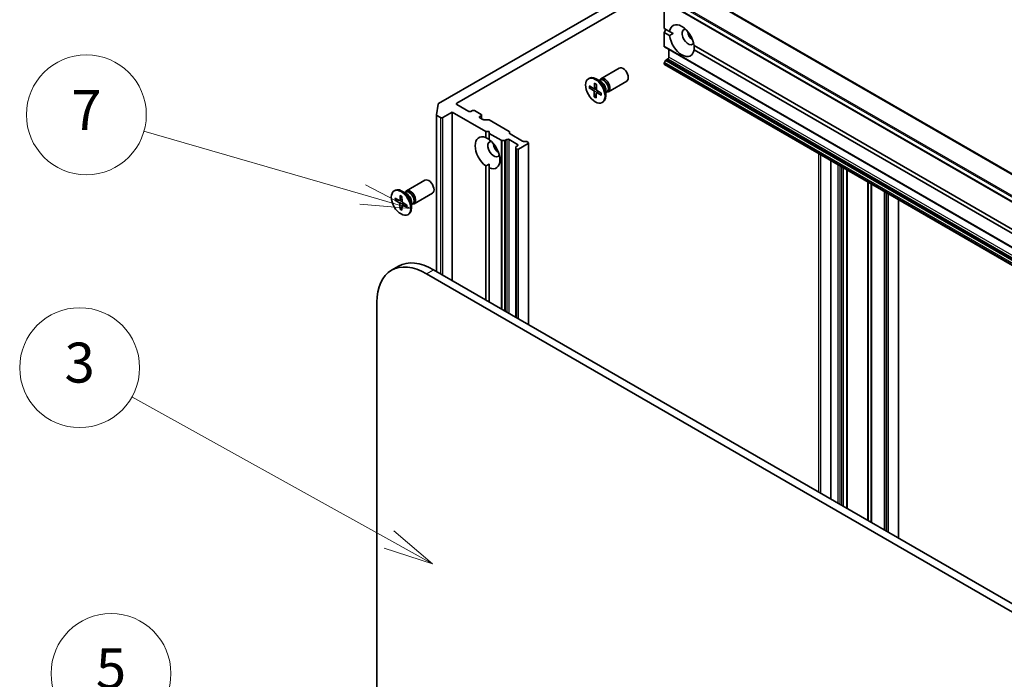
# Model space of a CAD drawing. Units: millimetres. Extents: x 72 to 9311, y 40 to 1866.
# Drawn here: x 1285 to 1531, y 700 to 865 of the extents above; entities that cross this region are included whole.
import ezdxf

# ---------------------------------------------------------------- set-up
doc = ezdxf.new("R2010")
doc.units = ezdxf.units.MM
doc.header["$LTSCALE"] = 5
for name, color, linetype, lineweight in [('Symbol (TK)', 100, 'Continuous', 18), ('Visible (ISO)', 7, 'Continuous', 35), ('Visible Narrow (ISO)', 7, 'Continuous', 25)]:
    doc.layers.add(name, color=color, linetype=linetype, lineweight=lineweight)
doc.styles.add('Note Text (TK2)', font='MS PGothic.ttf')

# ---------------------------------------------------------------- blocks, each defined once
blk = doc.blocks.new('Balloon5')
at = {"layer": 'Symbol (TK)', "color": 100}
for p, q in [((274.072, 164.34), (263.115, 167.503)), ((276.474, 163.647), (274.21, 164.821)), ((274.072, 164.34), (276.474, 163.647)), ((273.933, 163.86), (276.474, 163.647))]:
    blk.add_line(p, q, dxfattribs=at)
at = {"layer": 'Symbol (TK)'}
blk.add_circle((260.243, 168.331), 3, dxfattribs=at)
at = {"layer": 'Symbol (TK)', "color": 7, "insert": (260.243, 168.314), "char_height": 2, "attachment_point": 5, "style": 'Note Text (TK2)'}
blk.add_mtext('7', dxfattribs=at)
blk = doc.blocks.new('Balloon7')
at = {"layer": 'Symbol (TK)', "color": 100}
for p, q in [((278.822, 128.807), (263.963, 138.713)), ((280.902, 127.42), (279.099, 129.223)), ((278.822, 128.807), (280.902, 127.42)), ((278.545, 128.391), (280.902, 127.42))]:
    blk.add_line(p, q, dxfattribs=at)
at = {"layer": 'Symbol (TK)'}
blk.add_circle((261.476, 140.371), 3, dxfattribs=at)
at = {"layer": 'Symbol (TK)', "color": 7, "insert": (261.476, 140.365), "char_height": 2, "attachment_point": 5, "style": 'Note Text (TK2)'}
blk.add_mtext('5', dxfattribs=at)
blk = doc.blocks.new('Balloon8')
at = {"layer": 'Symbol (TK)', "color": 100}
for p, q in [((275.381, 147.079), (262.525, 154.221)), ((277.566, 145.865), (275.624, 147.516)), ((275.381, 147.079), (277.566, 145.865)), ((275.138, 146.642), (277.566, 145.865))]:
    blk.add_line(p, q, dxfattribs=at)
at = {"layer": 'Symbol (TK)'}
blk.add_circle((259.906, 155.676), 3, dxfattribs=at)
at = {"layer": 'Symbol (TK)', "color": 7, "insert": (259.906, 155.671), "char_height": 2, "attachment_point": 5, "style": 'Note Text (TK2)'}
blk.add_mtext('3', dxfattribs=at)

msp = doc.modelspace()

# ---------------------------------------------------------------- linework, layer by layer
at = {"layer": 'Visible (ISO)'}
for p, q in [((1445.8793, 877.1027), (1389.3108, 844.4428)), ((1393.8994, 844.5405), (1443.1626, 872.9826)), ((1443.2093, 871.5683), (1619.986, 769.5063)), ((1445.7833, 863.2688), (1445.7833, 870.0822)), ((1445.7833, 863.2688), (1447.1409, 862.4851)), ((1445.7833, 862.2482), (1446.2253, 863.0137)), ((1445.7833, 858.8029), (1445.7833, 862.2482)), ((1447.1409, 861.4644), (1445.7833, 862.2482)), ((1447.993, 861.9931), (1447.1409, 862.4851)), ((1445.861, 858.6312), (1622.6377, 756.5691)), ((1446.9324, 856.0735), (1446.9324, 858.0127)), ((1453.2646, 858.9495), (1615.0787, 765.5261)), ((1615.0787, 764.5055), (1453.2646, 857.9289)), ((1446.1476, 855.2245), (1445.861, 854.7281)), ((1446.3351, 855.4225), (1446.6672, 855.6142)), ((1429.9554, 850.6822), (1434.5486, 853.3341)), ((1445.7833, 854.3894), (1445.7833, 854.4667)), ((1445.861, 854.2178), (1622.6377, 752.1557)), ((1426.8318, 850.6831), (1427.0498, 850.8089)), ((1430.009, 849.9225), (1428.7686, 850.6387)), ((1429.5159, 850.2072), (1429.7801, 850.3597)), ((1429.6263, 850.2709), (1429.6844, 850.386)), ((1431.8304, 847.4346), (1436.4236, 850.0865)), ((1427.0471, 848.3719), (1428.0987, 847.6929)), ((1427.0608, 848.8755), (1428.1142, 848.2639)), ((1427.177, 848.3534), (1427.731, 848.4864)), ((1428.2464, 848.2451), (1428.8165, 848.4974)), ((1428.3754, 849.5433), (1428.3132, 848.3649)), ((1428.8184, 849.2717), (1428.8154, 848.057)), ((1428.8374, 847.1571), (1429.3235, 847.512)), ((1430.054, 847.0403), (1429.0025, 847.7193)), ((1431.1992, 847.8609), (1431.1992, 846.4286)), ((1428.2827, 846.1405), (1428.2857, 847.3552)), ((1428.7692, 846.6932), (1428.3367, 846.2592)), ((1428.7257, 845.8689), (1428.7879, 847.0473)), ((1430.0403, 846.5367), (1428.9869, 847.1483)), ((1431.1992, 847.2916), (1431.4634, 847.4441)), ((1431.3096, 847.3554), (1431.4384, 847.3481)), ((1388.7887, 841.6816), (1389.2025, 844.3093)), ((1396.9046, 842.4992), (1393.8994, 844.2343)), ((1397.7884, 842.7033), (1397.4349, 842.4992)), ((1399.9982, 841.7338), (1398.3188, 842.7033)), ((1430.2693, 844.7291), (1430.4873, 844.855)), ((1388.7872, 802.4826), (1388.7872, 841.662)), ((1388.897, 841.509), (1389.8335, 840.9683)), ((1390.3638, 840.9683), (1392.7503, 842.3461)), ((1392.7503, 842.3461), (1401.1472, 837.4982)), ((1392.7503, 800.1945), (1392.7503, 842.3461)), ((1399.6446, 841.2234), (1399.9982, 841.4276)), ((1400.3745, 840.4959), (1399.6446, 840.9173)), ((1400.108, 840.6497), (1400.108, 841.5807)), ((1400.6396, 840.4325), (1401.7432, 840.4325)), ((1402.0083, 840.369), (1407.0036, 837.485)), ((1401.1472, 837.4982), (1402.0311, 837.4982)), ((1401.1472, 835.9306), (1401.1472, 837.4982)), ((1402.0311, 837.4982), (1402.0311, 836.9879)), ((1402.0311, 836.9879), (1405.0148, 835.2652)), ((1402.0311, 836.9879), (1402.0311, 835.4203)), ((1405.8532, 835.2018), (1405.28, 835.2018)), ((1406.1184, 835.2652), (1406.4505, 835.4569)), ((1406.9808, 835.4569), (1409.1022, 834.2322)), ((1407.1134, 837.3319), (1407.1134, 837.001)), ((1407.2233, 836.8479), (1410.3181, 835.0611)), ((1408.6602, 833.2502), (1408.6602, 833.5812)), ((1408.6602, 833.2502), (1408.6602, 791.0089)), ((1409.1022, 833.926), (1408.77, 833.7343)), ((1408.77, 833.0971), (1408.837, 833.0585)), ((1409.3673, 833.0585), (1411.7538, 834.4363)), ((1410.5833, 834.9977), (1411.1565, 834.9977)), ((1411.4217, 834.9342), (1411.7538, 834.7425)), ((1411.8636, 789.1594), (1411.8636, 834.5894)), ((1401.1472, 795.3465), (1401.1472, 828.8595)), ((1402.0311, 828.3492), (1402.0311, 829.3332)), ((1402.0311, 828.3492), (1402.0311, 794.8362)), ((1487.4812, 830.1884), (1487.4812, 745.5016)), ((1491.5243, 827.8541), (1491.5243, 743.1673)), ((1381.3418, 822.6151), (1385.935, 825.267)), ((1378.2182, 822.616), (1378.4362, 822.7419)), ((1378.4408, 820.7674), (1379.4939, 820.1875)), ((1378.5685, 820.241), (1379.1376, 820.3837)), ((1379.6209, 820.1716), (1380.1822, 820.42)), ((1379.7229, 821.4929), (1379.688, 820.2973)), ((1381.3954, 821.8554), (1380.155, 822.5716)), ((1380.1661, 821.2344), (1380.1904, 820.0043)), ((1380.9024, 822.1401), (1381.1665, 822.2926)), ((1381.0128, 822.2038), (1381.0709, 822.3189)), ((1383.2168, 819.3676), (1387.81, 822.0195)), ((1500.9376, 822.4193), (1500.9376, 737.7325)), ((1504.4062, 735.7299), (1504.4062, 820.4167)), ((1378.4385, 820.257), (1379.4914, 819.6088)), ((1379.7078, 818.0436), (1379.6835, 819.2738)), ((1380.1745, 818.5886), (1379.7597, 818.1637)), ((1380.151, 817.7852), (1380.186, 818.9807)), ((1380.2357, 819.0964), (1380.7286, 819.4562)), ((1381.4332, 818.5106), (1380.38, 819.0905)), ((1381.4354, 819.0211), (1380.3826, 819.6693)), ((1382.5857, 819.7938), (1382.5857, 818.3615)), ((1382.5857, 819.2245), (1382.8498, 819.377)), ((1382.6961, 819.2883), (1382.8248, 819.2811)), ((1381.6557, 816.6621), (1381.8737, 816.7879)), ((1379.3157, 803.7659), (1377.548, 802.7453)), ((1386.298, 801.8785), (1567.7767, 697.1017)), ((1570.6761, 697.469), (1388.0657, 802.8991)), ((1373.9236, 529.3728), (1373.9236, 794.7342))]:
    msp.add_line(p, q, dxfattribs=at)
for centre, major_axis, start_param, end_param in [((1450.2027, 860.207), (-2.1875, 3.7889), 4.07033839, 6.9252359), ((1451.7937, 861.1255), (-1.0625, 1.8403), 5.94396055, 9.76400272), ((1453.1196, 861.891), (1.0625, -1.8403), 4.04063807, 5.38413989), ((1450.2027, 860.207), (2.1875, -3.7889), 4.07033839, 6.9252359), ((1446.0485, 858.956), (-0.1875, -0.3248), 5.49778714, 6.28318531), ((1446.3351, 855.1163), (-0.1875, -0.3248), 3.92699082, 4.71238898), ((1446.6672, 855.9204), (-0.1875, -0.3248), 0.78539816, 2.35619449), ((1435.4861, 851.7103), (-0.9375, 1.6238), 3.14159265, 6.28318531), ((1446.0485, 854.6198), (-0.1875, -0.3248), 4.71238898, 5.49778714), ((1446.0485, 854.5425), (-0.1875, -0.3248), 5.49778714, 6.28318531), ((1428.7686, 847.832), (-1.7187, 2.977), 3.14159265, 6.28318531), ((1430.8929, 849.0584), (-0.9375, 1.6238), 2.78022553, 6.64455243), ((1430.6217, 848.9019), (-0.8416, 1.4578), 3.14159265, 6.28318531), ((1428.0869, 847.4706), (-0.1406, 0.2434), 3.92418286, 5.43870875), ((1428.1148, 848.4931), (0.1406, -0.2434), 5.49497919, 7.00950508), ((1429.0142, 847.9416), (0.1406, -0.2434), 3.92418286, 5.43870875), ((1430.009, 848.5481), (0.8416, -1.4578), 0.78539816, 2.35619449), ((1428.9864, 846.9191), (-0.1406, 0.2434), 5.49497919, 7.00950508), ((1389.5759, 844.2897), (-0.375, 0), 5.49778714, 6.19252542), ((1394.1645, 844.3874), (-0.375, 0), 5.49778714, 7.06858347), ((1398.0536, 842.5502), (0.375, 0), 0.78539816, 2.35619449), ((1389.1622, 841.662), (-0.375, 0), 6.19252542, 7.06858347), ((1390.0987, 841.1214), (-0.375, 0), 0.78539816, 2.35619449), ((1397.1697, 842.6523), (0.375, 0), 3.92699082, 5.49778714), ((1399.9098, 841.0703), (-0.375, 0), 5.49778714, 7.06858347), ((1399.733, 841.5807), (0.375, 0), 5.49778714, 7.06858347), ((1400.6396, 840.649), (0.375, 0), 3.92699082, 4.71238898), ((1401.7432, 840.216), (0.375, 0), 0.78539816, 1.57079633), ((1401.5891, 832.1399), (-2.1875, 3.7889), 5.64113471, 8.49603223), ((1401.5891, 832.1399), (2.1875, -3.7889), 5.64113471, 8.49603223), ((1405.28, 835.4183), (-0.375, 0), 0.78539816, 1.57079633), ((1405.8532, 835.4183), (-0.375, 0), 1.57079633, 2.35619449), ((1406.7157, 835.3038), (-0.375, 0), 3.92699082, 5.49778714), ((1406.7384, 837.3319), (0.375, 0), 0, 0.78539816), ((1407.4884, 837.001), (-0.375, 0), 0, 0.78539816), ((1403.1801, 833.0585), (-1.0625, 1.8403), 5.94396055, 9.76400272), ((1404.506, 833.8239), (1.0625, -1.8403), 4.04063807, 5.38413989), ((1409.0352, 833.5812), (-0.375, 0), 5.49778714, 6.28318531), ((1409.0352, 833.2502), (-0.375, 0), 0, 0.78539816), ((1409.1022, 833.2116), (-0.375, 0), 0.78539816, 2.35619449), ((1408.837, 834.0791), (0.375, 0), 5.49778714, 7.06858347), ((1410.5833, 835.2142), (0.375, 0), 3.92699082, 4.71238898), ((1411.1565, 834.7811), (0.375, 0), 0.78539816, 1.57079633), ((1411.4886, 834.5894), (0.375, 0), 5.49778714, 7.06858347), ((1386.8725, 823.6432), (-0.9375, 1.6238), 3.14159265, 6.28318531), ((1380.155, 819.7649), (-1.7188, 2.977), 3.14159265, 6.28318531), ((1382.2793, 820.9914), (-0.9375, 1.6238), 2.78022553, 6.64455243), ((1382.0082, 820.8348), (-0.8416, 1.4578), 3.14159265, 6.28318531), ((1381.3954, 820.481), (0.8416, -1.4578), 0.78539816, 2.35619449), ((1379.4848, 819.3832), (-0.1406, 0.2434), 3.95009412, 5.46462002), ((1379.4893, 820.4196), (0.1406, -0.2434), 5.52089045, 7.03541634), ((1380.3846, 818.8584), (-0.1406, 0.2434), 5.52089045, 7.03541634), ((1380.3892, 819.8949), (0.1406, -0.2434), 3.95009412, 5.46462002), ((1386.298, 787.5898), (-8.75, 15.1554), 5.49778714, 7.06858347), ((1388.0657, 788.6104), (-8.75, 15.1554), 5.49778714, 6.28318531)]:
    msp.add_ellipse(centre, major_axis=major_axis, ratio=0.57735027, start_param=start_param, end_param=end_param, dxfattribs=at)
for centre, major_axis in [((1428.5506, 847.7061), (-1.7187, 2.977)), ((1379.937, 819.639), (1.7187, -2.977))]:
    msp.add_ellipse(centre, major_axis=major_axis, ratio=0.57735027, dxfattribs=at)
for points in [[(1447.1409, 861.4644), (1447.5828, 861.7562), (1447.993, 861.9931)], [(1453.2963, 858.9312), (1453.2963, 858.4575), (1453.2646, 857.9289)], [(1401.1472, 835.9306), (1401.6209, 835.6938), (1402.0311, 835.4569)], [(1402.0311, 829.3332), (1401.6209, 829.0964), (1401.1472, 828.8595)]]:
    msp.add_open_spline(points, degree=2, dxfattribs=at)
for points, knots in [([(1427.177, 848.3534), (1427.1644, 848.3505), (1427.1499, 848.3487), (1427.1216, 848.3482), (1427.1032, 848.3503), (1427.0741, 848.3579), (1427.0583, 848.3646), (1427.0471, 848.3719)], [0.0346183544, 0.0346183544, 0.0346183544, 0.0346183544, 0.0376526245, 0.0376526245, 0.0414107697, 0.0414107697, 0.0452207105, 0.0452207105, 0.0452207105, 0.0452207105]), ([(1428.4047, 849.4833), (1428.4031, 849.484), (1428.4016, 849.4847), (1428.3922, 849.4902), (1428.3848, 849.4987), (1428.3768, 849.5173), (1428.3747, 849.5307), (1428.3754, 849.5433)], [0.03699570337, 0.03699570337, 0.03699570337, 0.03699570337, 0.03765262447, 0.03765262447, 0.04141076968, 0.04141076968, 0.04522071051, 0.04522071051, 0.04522071051, 0.04522071051]), ([(1428.4047, 849.4833), (1428.433, 849.471), (1428.4616, 849.4575), (1428.519, 849.4284), (1428.5478, 849.4128), (1428.6057, 849.3794), (1428.6348, 849.3616), (1428.6929, 849.3239), (1428.7219, 849.304), (1428.7734, 849.267), (1428.7959, 849.2502), (1428.8183, 849.2328)], [2.988307729, 2.988307729, 2.988307729, 2.988307729, 3.049501293, 3.049501293, 3.110694856, 3.110694856, 3.171888419, 3.171888419, 3.233081982, 3.233081982, 3.28046806, 3.28046806, 3.28046806, 3.28046806]), ([(1428.2827, 846.1405), (1428.2828, 846.1534), (1428.2856, 846.17), (1428.295, 846.1983), (1428.303, 846.2149), (1428.3184, 846.2386), (1428.3276, 846.2499), (1428.3367, 846.2592)], [0.0151653677, 0.0151653677, 0.0151653677, 0.0151653677, 0.0189753085, 0.0189753085, 0.0227334537, 0.0227334537, 0.0257677238, 0.0257677238, 0.0257677238, 0.0257677238]), ([(1430.0403, 846.5367), (1430.0291, 846.5432), (1430.0185, 846.5527), (1430.0064, 846.5704), (1430.0027, 846.5818), (1430.0028, 846.5944), (1430.0031, 846.5973), (1430.0036, 846.6003)], [0.01516536768, 0.01516536768, 0.01516536768, 0.01516536768, 0.0189753085, 0.0189753085, 0.02273345371, 0.02273345371, 0.02378668631, 0.02378668631, 0.02378668631, 0.02378668631]), ([(1430.0192, 847.0628), (1430.0215, 847.0365), (1430.0233, 847.0105), (1430.0264, 846.9502), (1430.0273, 846.9161), (1430.0272, 846.8493), (1430.0263, 846.8164), (1430.0228, 846.7522), (1430.0201, 846.7207), (1430.0131, 846.6593), (1430.0087, 846.6294), (1430.0035, 846.6003)], [4.575286738, 4.575286738, 4.575286738, 4.575286738, 4.620838134, 4.620838134, 4.682078799, 4.682078799, 4.743319464, 4.743319464, 4.804560129, 4.804560129, 4.865800794, 4.865800794, 4.865800794, 4.865800794]), ([(1379.7552, 821.4314), (1379.7532, 821.4322), (1379.7512, 821.4331), (1379.7411, 821.4389), (1379.7335, 821.4476), (1379.7249, 821.4665), (1379.7225, 821.4801), (1379.7229, 821.4929)], [0.03683431291, 0.03683431291, 0.03683431291, 0.03683431291, 0.03765262447, 0.03765262447, 0.04141076968, 0.04141076968, 0.04522071051, 0.04522071051, 0.04522071051, 0.04522071051]), ([(1379.7552, 821.4313), (1379.7833, 821.4199), (1379.8117, 821.4074), (1379.8688, 821.3802), (1379.8976, 821.3655), (1379.9553, 821.3339), (1379.9843, 821.317), (1380.0424, 821.2811), (1380.0714, 821.2621), (1380.1227, 821.2268), (1380.1448, 821.2109), (1380.1669, 821.1945)], [6.129846519, 6.129846519, 6.129846519, 6.129846519, 6.191059728, 6.191059728, 6.252272937, 6.252272937, 6.313486146, 6.313486146, 6.374699355, 6.374699355, 6.421343602, 6.421343602, 6.421343602, 6.421343602]), ([(1378.5685, 820.241), (1378.5558, 820.2379), (1378.5414, 820.2359), (1378.5131, 820.235), (1378.4947, 820.2368), (1378.4656, 820.2437), (1378.4498, 820.2501), (1378.4385, 820.257)], [0.0346183544, 0.0346183544, 0.0346183544, 0.0346183544, 0.0376526245, 0.0376526245, 0.0414107697, 0.0414107697, 0.0452207105, 0.0452207105, 0.0452207105, 0.0452207105]), ([(1379.7078, 818.0436), (1379.7076, 818.0568), (1379.7101, 818.0736), (1379.7189, 818.1021), (1379.7266, 818.1189), (1379.7417, 818.1429), (1379.7507, 818.1543), (1379.7597, 818.1637)], [0.0151653677, 0.0151653677, 0.0151653677, 0.0151653677, 0.0189753085, 0.0189753085, 0.0227334537, 0.0227334537, 0.0257677238, 0.0257677238, 0.0257677238, 0.0257677238]), ([(1381.4332, 818.5106), (1381.422, 818.5168), (1381.4113, 818.5258), (1381.3992, 818.543), (1381.3955, 818.554), (1381.3956, 818.5659), (1381.3958, 818.5683), (1381.3962, 818.5707)], [0.01516536768, 0.01516536768, 0.01516536768, 0.01516536768, 0.0189753085, 0.0189753085, 0.02273345371, 0.02273345371, 0.02361618339, 0.02361618339, 0.02361618339, 0.02361618339]), ([(1381.401, 819.0422), (1381.404, 819.0152), (1381.4064, 818.9884), (1381.4108, 818.9268), (1381.4125, 818.8923), (1381.4139, 818.8244), (1381.4138, 818.7911), (1381.4117, 818.7257), (1381.4098, 818.6937), (1381.4042, 818.6311), (1381.4006, 818.6005), (1381.3961, 818.5707)], [1.43292611, 1.43292611, 1.43292611, 1.43292611, 1.479272278, 1.479272278, 1.540493157, 1.540493157, 1.601714035, 1.601714035, 1.662934913, 1.662934913, 1.724155791, 1.724155791, 1.724155791, 1.724155791])]:
    msp.add_open_spline(points, degree=3, knots=knots, dxfattribs=at)
at = {"layer": 'Visible Narrow (ISO)'}
for p, q in [((1622.656, 775.0406), (1445.8793, 877.1027)), ((1445.7096, 876.9337), (1622.4863, 774.8716)), ((1443.1317, 872.8213), (1619.9084, 770.7593)), ((1620.0038, 771.0496), (1443.2271, 873.1116)), ((1619.9084, 769.6779), (1443.1317, 871.74)), ((1622.56, 756.7408), (1445.7833, 858.8029)), ((1446.1476, 855.2245), (1622.9243, 753.1624)), ((1623.1118, 753.3604), (1446.3351, 855.4225)), ((1446.6672, 855.6142), (1623.4439, 753.5521)), ((1623.7091, 754.0114), (1446.9324, 856.0735)), ((1445.7833, 854.4667), (1622.56, 752.4047)), ((1622.56, 752.3274), (1445.7833, 854.3894)), ((1622.6377, 752.666), (1445.861, 854.7281)), ((1428.0987, 847.6929), (1428.8157, 848.1746)), ((1428.2857, 847.3552), (1429.0176, 847.7095)), ((1428.3132, 848.3649), (1428.8168, 848.6062)), ((1428.9869, 847.1483), (1429.4258, 847.4459)), ((1393.8994, 844.2343), (1393.8994, 844.5405)), ((1388.897, 802.4192), (1388.897, 841.509)), ((1389.8335, 840.9683), (1389.8335, 801.8785)), ((1390.3638, 801.5723), (1390.3638, 840.9683)), ((1399.6446, 840.9173), (1399.6446, 841.2234)), ((1399.9982, 841.4276), (1399.9982, 840.7131)), ((1405.0148, 835.2652), (1405.0148, 793.1136)), ((1405.28, 792.9605), (1405.28, 835.2018)), ((1405.8532, 835.2018), (1405.8532, 792.6295)), ((1406.1184, 792.4764), (1406.1184, 835.2652)), ((1406.4505, 835.4569), (1406.4505, 792.2847)), ((1406.9808, 791.9785), (1406.9808, 835.4569)), ((1408.77, 790.9455), (1408.77, 833.0971)), ((1408.837, 833.0585), (1408.837, 790.9068)), ((1409.1022, 834.2322), (1409.1022, 833.926)), ((1409.3673, 790.6007), (1409.3673, 833.0585)), ((1411.7538, 834.4363), (1411.7538, 789.2228)), ((1484.409, 831.9621), (1484.409, 747.2753)), ((1484.9394, 746.9691), (1484.9394, 831.6559)), ((1487.591, 745.4382), (1487.591, 830.1249)), ((1489.2704, 829.1554), (1489.2704, 744.4686)), ((1489.8007, 744.1624), (1489.8007, 828.8492)), ((1490.1543, 828.645), (1490.1543, 743.9583)), ((1490.6846, 743.6521), (1490.6846, 828.3389)), ((1491.4145, 827.9175), (1491.4145, 743.2307)), ((1491.6341, 743.1039), (1491.6341, 827.7906)), ((1496.6294, 824.9066), (1496.6294, 740.2199)), ((1496.8945, 740.0668), (1496.8945, 824.7535)), ((1497.4678, 824.4226), (1497.4678, 739.7358)), ((1497.7329, 739.5828), (1497.7329, 824.2695)), ((1379.688, 820.2973), (1380.18, 820.5342)), ((1500.8278, 822.4827), (1500.8278, 737.7959)), ((1501.0475, 737.6691), (1501.0475, 822.3558)), ((1501.3796, 822.1641), (1501.3796, 737.4773)), ((1501.9099, 737.1712), (1501.9099, 821.8579)), ((1504.2964, 820.4801), (1504.2964, 735.7933)), ((1379.4914, 819.6088), (1380.189, 820.0794)), ((1379.6835, 819.2738), (1380.4328, 819.6384)), ((1380.38, 819.0905), (1380.8276, 819.3953)), ((1386.298, 801.8785), (1388.0657, 802.8991))]:
    msp.add_line(p, q, dxfattribs=at)
for centre, major_axis, start_param, end_param in [((1428.5506, 847.7061), (1.0703, -1.8538), 3.74911762, 4.04297767), ((1428.6, 847.7346), (-1.0138, 1.756), 0.63273109, 0.90818156), ((1428.5506, 847.7061), (-1.0703, 1.8538), 5.31991395, 5.613774), ((1428.5506, 847.7061), (1.0703, -1.8538), 5.31991395, 5.613774), ((1428.6, 847.7346), (-1.0138, 1.756), 2.17152475, 2.44919326), ((1428.5506, 847.7061), (-1.0703, 1.8538), 3.74911762, 4.04297767), ((1379.937, 819.639), (1.0703, -1.8538), 3.77502888, 4.06888893), ((1379.9864, 819.6676), (-1.0138, 1.756), 0.65772959, 0.93409282), ((1379.937, 819.639), (-1.0703, 1.8538), 5.34582521, 5.63968526), ((1379.937, 819.639), (1.0703, -1.8538), 5.34582521, 5.63968526), ((1379.9864, 819.6676), (-1.0138, 1.756), 2.19743601, 2.47415999), ((1379.937, 819.639), (-1.0703, 1.8538), 3.77502888, 4.06888893)]:
    msp.add_ellipse(centre, major_axis=major_axis, ratio=0.57735027, start_param=start_param, end_param=end_param, dxfattribs=at)

# ---------------------------------------------------------------- block references
at = {"layer": 'Symbol (TK)', "xscale": 5, "yscale": 5, "zscale": 5}
for name in ['Balloon5', 'Balloon8', 'Balloon7']:
    msp.add_blockref(name, (0, 0), dxfattribs=at)

doc.saveas('drawing.dxf')
